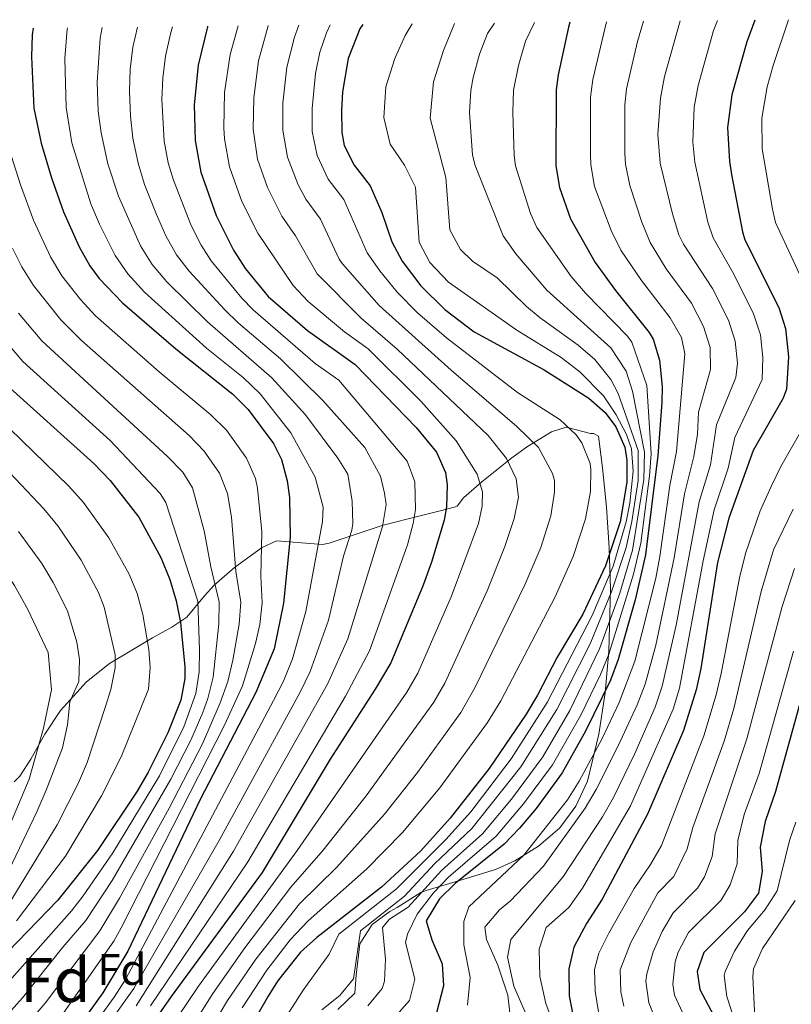
# Model space of a CAD drawing. Units: metres. Extents: x 576361 to 579809, y 4761246 to 4765911.
# Drawn here: x 576522 to 576697, y 4764496 to 4764720 of the extents above; entities that cross this region are included whole.
import ezdxf
from ezdxf.enums import TextEntityAlignment as Align

# ---------------------------------------------------------------- set-up
doc = ezdxf.new("R2010")
doc.units = ezdxf.units.M
doc.header["$MEASUREMENT"] = 0
doc.linetypes.add('DGN Style 3', pattern=[108.77482, 77.69630000000001, -31.07852])
for name, color, linetype, lineweight in [('Nivel 35', 7, 'Continuous', 0), ('Nivel 37', 7, 'Continuous', 0), ('Nivel 4', 7, 'Continuous', 0), ('Nivel 48', 7, 'Continuous', 0), ('Nivel 5', 7, 'Continuous', 0), ('Nivel 57', 7, 'Continuous', 0)]:
    doc.layers.add(name, color=color, linetype=linetype, lineweight=lineweight)
doc.styles.add('Style-Arial', font='txt')
doc.styles.add('Style-Arial Narrow', font='txt')

msp = doc.modelspace()

# ---------------------------------------------------------------- linework, layer by layer
at = {"layer": 'Nivel 35', "color": 92, "linetype": 'DGN Style 3', "lineweight": 0}
for points in [[(576520.870000001, 4764546.619999999, 686.12), (576522.1000000015, 4764547.92, 686.83), (576524.629999999, 4764551.74, 688.74), (576527.7899999991, 4764557.42, 691.3000000000001), (576531.3900000006, 4764562.779999999, 694.24), (576537.25, 4764569.34, 698.16), (576542.5, 4764573.449999999, 700.84), (576552.3099999987, 4764579.34, 705.5), (576556.6999999993, 4764581.74, 708.41), (576560.1099999994, 4764583.98, 711.26), (576564.0700000003, 4764588.859999999, 715.8000000000001), (576566.2699999996, 4764591.26, 717.22), (576570.9100000001, 4764595.26, 720.2), (576576.1499999985, 4764599.1, 724.34), (576577.1799999997, 4764599.84, 725.26), (576580.4699999988, 4764601.34, 728.6800000000001), (576590.9100000001, 4764600.540000001, 742.24), (576592.4200000018, 4764600.800000001, 743.13), (576604.7100000009, 4764604.939999999, 747.16), (576613.1400000006, 4764607.050000001, 749.97), (576617.3999999985, 4764608.07, 752.46), (576621.1499999985, 4764609.1, 755.66), (576621.5500000007, 4764609.26, 756.2), (576622.9899999984, 4764611.1, 760.6800000000001), (576627.1499999985, 4764614.779999999, 762.54), (576633.9200000018, 4764620.189999999, 765.77), (576637.5500000007, 4764622.779999999, 768.16), (576642.9899999984, 4764626.140000001, 773.24), (576646.2699999996, 4764627.18, 775.96), (576651.870000001, 4764625.74, 781.44), (576652.5100000016, 4764625.710000001, 782.4200000000001), (576653.629999999, 4764625.1, 787.32)], [(576653.629999999, 4764625.1, 787.32), (576654.5399999991, 4764617.949999999, 792.51), (576655.4499999993, 4764608.970000001, 798.14), (576656.0899999999, 4764599.779999999, 803.02), (576656.379999999, 4764590.439999999, 807.21), (576656.0199999996, 4764576.27, 812.3000000000001), (576655.1499999985, 4764566.810000001, 814.98), (576653.6999999993, 4764557.41, 817.14), (576651.1600000001, 4764546.73, 819.0600000000001), (576648.4800000004, 4764541.060000001, 819.62), (576644.8399999999, 4764536.189999999, 819.59), (576640.0100000016, 4764531.960000001, 818.52), (576634.6400000006, 4764528.630000001, 816.89), (576630.2300000004, 4764526.699999999, 815.5600000000001), (576623.5399999991, 4764524.66, 813.6700000000001), (576614.4699999988, 4764521.9, 810.5), (576613.2699999996, 4764521.470000001, 809.77), (576607.870000001, 4764518.060000001, 801.9), (576606.1999999993, 4764517.140000001, 800.9300000000001), (576602.2300000004, 4764514.220000001, 799.58), (576599.3900000006, 4764509.82, 799.1), (576598.5500000007, 4764502.699999999, 798.34), (576598.25, 4764498.6, 797.36), (576594.4400000013, 4764494.859999999, 794.84)]]:
    msp.add_polyline3d(points, dxfattribs=at)
at = {"layer": 'Nivel 4', "color": 30, "linetype": 'Continuous', "lineweight": 30, "flags": 128}
for points, elevation in [([(576525.1900000013, 4764717.779999999), (576524.9499999993, 4764716.300000001), (576524.75, 4764711.300000001), (576525.3500000015, 4764699.66), (576526.9899999984, 4764691.66), (576529.3099999987, 4764683.82), (576532.0300000012, 4764676.060000001), (576535.5899999999, 4764668.140000001), (576538.0700000003, 4764663.800000001), (576540.1499999985, 4764660.939999999), (576545.4299999997, 4764655.42), (576557.5500000007, 4764644.939999999), (576570.5100000016, 4764634.699999999), (576574.0300000012, 4764631.17), (576579.8099999987, 4764623.470000001), (576581.5899999999, 4764619.82), (576582.9299999997, 4764614.960000001), (576583.3900000006, 4764611.18), (576583.5899999999, 4764602.220000001), (576582.0899999999, 4764587.18), (576579.9400000013, 4764576.800000001), (576575.7899999991, 4764566.93), (576563.1099999994, 4764542.619999999), (576546.6700000018, 4764508.140000001), (576541.0199999996, 4764498.65), (576531.6700000018, 4764485.74)], 725), ([(576564.7899999991, 4764718.23), (576564.75, 4764718.109999999), (576562.6799999997, 4764709.4), (576561.7800000012, 4764700.42), (576561.9600000009, 4764692.27), (576563.2899999991, 4764685.09), (576566.7899999991, 4764675.26), (576570.7100000009, 4764667.34), (576573.3999999985, 4764663.130000001), (576578.6000000015, 4764656.85), (576587.5500000007, 4764649.1), (576598.3500000015, 4764641.42), (576612.1900000013, 4764627.109999999), (576616.870000001, 4764621.5), (576618.879999999, 4764616.85), (576619.2300000004, 4764614.060000001), (576619.1099999994, 4764609.050000001), (576618.5500000007, 4764606.060000001), (576615.7199999988, 4764596.470000001), (576613.8399999999, 4764591.279999999), (576606.4600000009, 4764573.66), (576602.9100000001, 4764567.619999999), (576592.629999999, 4764551.74), (576577.1900000013, 4764526), (576556.5100000016, 4764497.810000001), (576537.2699999996, 4764470.380000001)], 750), ([(576600.0899999999, 4764718.630000001), (576599.4200000018, 4764717.68), (576596.7399999984, 4764710.939999999), (576595.4899999984, 4764703.32), (576595.2300000004, 4764699.1), (576595.3299999982, 4764694.109999999), (576595.870000001, 4764691.18), (576598.1000000015, 4764686.699999999), (576601.7899999991, 4764681.98), (576604.3900000006, 4764675.9), (576606.6700000018, 4764669.26), (576609.0100000016, 4764664.85), (576613.2600000016, 4764659.26), (576618.6999999993, 4764653.9), (576625.4299999997, 4764648.84), (576641.3000000007, 4764640.16), (576651.4299999997, 4764633.74), (576655.1600000001, 4764630.49), (576657.5899999999, 4764627.26), (576659.6600000001, 4764622.6), (576660.1099999994, 4764619.66), (576660.0700000003, 4764614.65), (576658.5899999999, 4764605.640000001), (576655.2199999988, 4764595.68), (576650.0700000003, 4764584.699999999), (576644.2699999996, 4764574.939999999), (576639.7899999991, 4764566.300000001), (576637.2100000009, 4764562.01), (576628.7699999996, 4764549.619999999), (576619.9400000013, 4764538.34), (576613.2399999984, 4764530.92), (576604.3099999987, 4764522.699999999), (576589.629999999, 4764511.26), (576585.9499999993, 4764507.880000001), (576580.7199999988, 4764501.32), (576578.5500000007, 4764497.9), (576574.1900000013, 4764490.300000001)], 775), ([(576647.1700000018, 4764719.17), (576646.8200000003, 4764718.029999999), (576644.5, 4764707.220000001), (576644.0700000003, 4764703.82), (576643.9899999984, 4764686.540000001), (576644.8000000007, 4764681.609999999), (576647.2899999991, 4764674.49), (576652.9100000001, 4764664.540000001), (576657.5100000016, 4764658.220000001), (576665.1600000001, 4764648.699999999), (576666.0700000003, 4764647.18), (576667.5399999991, 4764642.390000001), (576668.0899999999, 4764636.42), (576668.0700000003, 4764632.779999999), (576667.1099999994, 4764620.699999999), (576664.3200000003, 4764598.15), (576661.9800000004, 4764587.939999999), (576658.1099999994, 4764574.380000001), (576656.3999999985, 4764569.68), (576650.7300000004, 4764558.09), (576645.3900000006, 4764548.619999999), (576639.4499999993, 4764540.550000001), (576635.7100000009, 4764536.060000001), (576632.1900000013, 4764532.460000001), (576621.1099999994, 4764523.5), (576617.5199999996, 4764520.060000001), (576614.5100000016, 4764515.050000001), (576615.7899999991, 4764510.699999999), (576618.1099999994, 4764505.26), (576618.4100000001, 4764500.26), (576616.8500000015, 4764494.140000001)], 800), ([(576689.2199999988, 4764719.65), (576687.3500000015, 4764714.699999999), (576683.9400000013, 4764702.66), (576682.9600000009, 4764695.220000001), (576683.4299999997, 4764687.550000001), (576683.9100000001, 4764684.540000001), (576686.370000001, 4764671.560000001), (576686.9499999993, 4764669.74), (576694.629999999, 4764654.380000001), (576696.1900000013, 4764649.619999999), (576696.8399999999, 4764643.140000001), (576696.370000001, 4764635.84), (576695.629999999, 4764633.74), (576688.7899999991, 4764621.9), (576683.2600000016, 4764606.529999999), (576680.7199999988, 4764596.439999999), (576676.9499999993, 4764572.380000001), (576675.8299999982, 4764567.5), (576673, 4764558.26), (576664.8200000003, 4764539.290000001), (576654.5100000016, 4764519.98), (576650.9499999993, 4764514.460000001), (576648.0700000003, 4764509.02), (576646.8900000006, 4764504.140000001), (576646.9600000009, 4764498.01), (576650.0700000003, 4764481.9)], 825), ([(576518.4499999993, 4764637.41), (576538.9600000009, 4764618.92), (576542.629999999, 4764615.08), (576549.1499999985, 4764606.699999999), (576554.1499999985, 4764597.59), (576556.2300000004, 4764592.540000001), (576557.6999999993, 4764587.76), (576558.6700000018, 4764582.779999999), (576559.6499999985, 4764572.74), (576559.629999999, 4764570.060000001), (576558.7600000016, 4764565.17), (576555.7899999991, 4764557.74), (576551.2800000012, 4764548.790000001), (576548.7699999996, 4764544.48), (576539.8099999987, 4764531.029999999), (576530.7399999984, 4764519.699999999), (576510.2199999988, 4764498.6)], 700), ([(576700.0500000007, 4764566.59), (576693.870000001, 4764544.380000001), (576691.5100000016, 4764537.58), (576690.4299999997, 4764531.74), (576690.8299999982, 4764526.220000001), (576690.0399999991, 4764521.290000001), (576686.8599999994, 4764517.050000001), (576677.629999999, 4764507.82), (576676.1099999994, 4764503.5), (576676.6700000018, 4764499.42), (576681.7100000009, 4764490.060000001)], 850)]:
    msp.add_lwpolyline(points, dxfattribs=dict(at, elevation=elevation))
at = {"layer": 'Nivel 5', "color": 30, "linetype": 'Continuous', "lineweight": 0, "flags": 128}
for points, elevation in [([(576533, 4764717.869999999), (576532.9200000018, 4764717.560000001), (576532.3399999999, 4764710.92), (576532.6400000006, 4764699.810000001), (576533.9800000004, 4764691.779999999), (576538.2800000012, 4764677.869999999), (576540.2100000009, 4764673.26), (576543.7800000012, 4764666.15), (576546.6799999997, 4764661.970000001), (576550.4899999984, 4764657.800000001), (576564.5799999982, 4764645.119999999), (576572.879999999, 4764638.470000001), (576576.7300000004, 4764634.76), (576583.6999999993, 4764625.880000001), (576589.2300000004, 4764615.82), (576591.1099999994, 4764609.02), (576590.9499999993, 4764605.74), (576587.1600000001, 4764585.27), (576584.120000001, 4764574.529999999), (576582.0799999982, 4764569.5), (576579.7699999996, 4764565.050000001), (576546.1799999997, 4764501.710000001), (576543.5399999991, 4764497.66), (576530.7399999984, 4764480.08)], 730), ([(576540.8399999999, 4764717.960000001), (576540.3599999994, 4764715.52), (576539.7300000004, 4764705.540000001), (576539.9400000013, 4764698.970000001), (576540.5899999999, 4764694), (576542.120000001, 4764687.01), (576544.5300000012, 4764679.67), (576549.5599999987, 4764668.380000001), (576552.2199999988, 4764664.140000001), (576555.5399999991, 4764660.189999999), (576564.7699999996, 4764651.119999999), (576579.4400000013, 4764638.34), (576587.0399999991, 4764629.939999999), (576594.4299999997, 4764620.140000001), (576596.6700000018, 4764616.460000001), (576597.6700000018, 4764610.380000001), (576597.8000000007, 4764605.310000001), (576597.5700000003, 4764603.76), (576595.6900000013, 4764597.84), (576592.3200000003, 4764583.33), (576588.1499999985, 4764571.699999999), (576585.8299999982, 4764566.960000001), (576567.4499999993, 4764533.26), (576548.0500000007, 4764499.699999999), (576532.0399999991, 4764477.25)], 735), ([(576571.7600000016, 4764718.310000001), (576569.8999999985, 4764711.83), (576568.6600000001, 4764703.210000001), (576568.4600000009, 4764695.16), (576568.629999999, 4764692.640000001), (576569.8000000007, 4764686.310000001), (576572.6099999994, 4764678.439999999), (576576.1900000013, 4764671.210000001), (576584.2199999988, 4764659.33), (576587.6400000006, 4764655.710000001), (576595.9499999993, 4764648.810000001), (576601.3299999982, 4764644.99), (576613.3200000003, 4764633.029999999), (576621.3099999987, 4764624.060000001), (576626.1099999994, 4764616.460000001), (576627.3099999987, 4764612.460000001), (576627.1900000013, 4764609.26), (576626.3500000015, 4764605.279999999), (576620.1799999997, 4764588.6), (576612.6099999994, 4764571.32), (576610.120000001, 4764566.99), (576585.1600000001, 4764530.98), (576562.7300000004, 4764500.18), (576541, 4764467.970000001)], 755), ([(576548.9100000001, 4764718.050000001), (576547.8000000007, 4764713.48), (576547.1799999997, 4764708.5), (576547.0599999987, 4764703.5), (576547.2699999996, 4764697.790000001), (576547.8399999999, 4764692.810000001), (576549.0199999996, 4764687.109999999), (576550.4600000009, 4764682.33), (576553.2199999988, 4764675.48), (576555.3000000007, 4764670.67), (576557.7600000016, 4764666.32), (576560.6000000015, 4764662.57), (576568.6999999993, 4764653.810000001), (576571.75, 4764650.84), (576581.3500000015, 4764642.68), (576591.0300000012, 4764633.25), (576600.5500000007, 4764622.540000001), (576604.1099999994, 4764616.060000001), (576605.0300000012, 4764612.210000001), (576605.4100000001, 4764609.58), (576604.5799999982, 4764604.58), (576596.7100000009, 4764579.07), (576592.0899999999, 4764568.77), (576570.6999999993, 4764530.84), (576548.5899999999, 4764495.689999999)], 740), ([(576556.8599999994, 4764718.140000001), (576556.370000001, 4764716.52), (576555.2399999984, 4764711.439999999), (576554.620000001, 4764706.460000001), (576554.4299999997, 4764701.6), (576554.9699999988, 4764692.140000001), (576555.8599999994, 4764687.210000001), (576557.0399999991, 4764683.279999999), (576561.0500000007, 4764672.970000001), (576563.3099999987, 4764668.51), (576565.6499999985, 4764664.960000001), (576572.5799999982, 4764656.470000001), (576575.1799999997, 4764653.84), (576589.2600000016, 4764641.66), (576594.6400000006, 4764637.83), (576610.1700000018, 4764619.439999999), (576611.9200000018, 4764614.73), (576612.0899999999, 4764608.460000001), (576611.5599999987, 4764605.290000001), (576610.2199999988, 4764600.470000001), (576601.5799999982, 4764576.359999999), (576596.1400000006, 4764566.1), (576573.9400000013, 4764528.42), (576551.8000000007, 4764495.699999999)], 745), ([(576578.5899999999, 4764718.390000001), (576578.5799999982, 4764718.35), (576576.3599999994, 4764710.380000001), (576575.2800000012, 4764701.99), (576575.1799999997, 4764694.890000001), (576576.1700000018, 4764688.08), (576578.4200000018, 4764681.630000001), (576581.6600000001, 4764675.08), (576584.7600000016, 4764670.67), (576589.6999999993, 4764661.970000001), (576599.7399999984, 4764651.93), (576607.870000001, 4764644.91), (576628.5899999999, 4764625.26), (576632.75, 4764620.060000001), (576634.9100000001, 4764615.42), (576635.4899999984, 4764611.290000001), (576634.4499999993, 4764606.4), (576632.370000001, 4764600.1), (576628.3599999994, 4764590.029999999), (576618.7600000016, 4764569), (576616.2300000004, 4764564.68), (576600.870000001, 4764543.41), (576591.0599999987, 4764531.1), (576583.7100000009, 4764522.68), (576573.2800000012, 4764508.869999999), (576566.0300000012, 4764498.540000001), (576554.6000000015, 4764480.41)], 760), ([(576585.5599999987, 4764718.470000001), (576584.5300000012, 4764715.76), (576582.8399999999, 4764708.92), (576581.9100000001, 4764700.77), (576581.879999999, 4764694.630000001), (576582.9800000004, 4764688.48), (576585.3999999985, 4764682.220000001), (576587.1400000006, 4764678.960000001), (576590.4400000013, 4764674.439999999), (576594.6900000013, 4764665.359999999), (576595.4400000013, 4764664.290000001), (576603.7800000012, 4764654.83), (576620.129999999, 4764640.140000001), (576635.0700000003, 4764627.34), (576639.9899999984, 4764622.540000001), (576643.1900000013, 4764616.640000001), (576643.6900000013, 4764615.08), (576643.6900000013, 4764612.41), (576642.8000000007, 4764607), (576640.5500000007, 4764599.83), (576636.8999999985, 4764591.32), (576625.6600000001, 4764568.109999999), (576622.3299999982, 4764562.380000001), (576612.5199999996, 4764548.75), (576605, 4764539.25), (576594.1499999985, 4764527.24), (576585.6799999997, 4764518.880000001), (576575.7600000016, 4764506.359999999), (576569.3500000015, 4764496.9), (576557.9499999993, 4764477.85)], 765), ([(576592.6499999985, 4764718.550000001), (576591.8000000007, 4764716.779999999), (576590.3399999999, 4764712.369999999), (576589.3200000003, 4764707.470000001), (576588.5500000007, 4764699.550000001), (576588.6000000015, 4764694.359999999), (576589.7399999984, 4764688.869999999), (576592.2199999988, 4764683.49), (576595.7399999984, 4764678.9), (576601.0599999987, 4764666.779999999), (576603.9200000018, 4764662.68), (576607.870000001, 4764657.82), (576612.5300000012, 4764653.17), (576619.129999999, 4764647.43), (576635.2399999984, 4764635.08), (576644.9600000009, 4764628.800000001), (576648.5799999982, 4764625.439999999), (576649.8900000006, 4764623.619999999), (576651.7699999996, 4764618.91), (576651.9100000001, 4764617.540000001), (576651.8000000007, 4764612.550000001), (576650.6900000013, 4764606.32), (576647.8900000006, 4764597.76), (576643.8000000007, 4764588.630000001), (576631.4699999988, 4764565.040000001), (576628.4100000001, 4764560.09), (576617.5899999999, 4764545.23), (576609.120000001, 4764535.08), (576600.9400000013, 4764526.790000001), (576587.6600000001, 4764515.07), (576583.6099999994, 4764510.689999999), (576578.2399999984, 4764503.84), (576572.6799999997, 4764495.24)], 770), ([(576611.2800000012, 4764718.76), (576609.75, 4764716.140000001), (576607.3500000015, 4764710.939999999), (576605.3099999987, 4764704.460000001), (576604.8299999982, 4764697.5), (576606.3099999987, 4764691.42), (576609.5500000007, 4764686.699999999), (576612.0300000012, 4764681.66), (576612.870000001, 4764669.18), (576615.3500000015, 4764664.540000001), (576619.5899999999, 4764660.140000001), (576635.1099999994, 4764649.24), (576645.1600000001, 4764643), (576649.4400000013, 4764639.73), (576654.7600000016, 4764634.27), (576657.6600000001, 4764629.949999999), (576660.0100000016, 4764625.51), (576661.1499999985, 4764622.220000001), (576661.5500000007, 4764617.210000001), (576660.75, 4764609.91), (576659.9200000018, 4764605.67), (576656.9600000009, 4764595.58), (576652.1799999997, 4764584.380000001), (576641.9800000004, 4764564.66), (576633.8200000003, 4764551.859999999), (576624.6000000015, 4764539.83), (576618.9600000009, 4764533.52), (576607.7600000016, 4764522.34), (576594.6000000015, 4764512.02), (576592.4699999988, 4764507.49), (576586.5, 4764499.26), (576580.120000001, 4764489.25)], 780), ([(576620.9200000018, 4764718.869999999), (576618.3900000006, 4764712.699999999), (576616.1499999985, 4764705.58), (576615.3900000006, 4764697.34), (576618.9899999984, 4764683.9), (576619.8299999982, 4764671.98), (576622.2699999996, 4764667.5), (576624.9899999984, 4764664.859999999), (576630.629999999, 4764661.1), (576637.2899999991, 4764654.560000001), (576640.370000001, 4764652.040000001), (576649.0300000012, 4764645.83), (576652.8099999987, 4764642.560000001), (576656.4400000013, 4764637.98), (576658.0899999999, 4764634.810000001), (576662.6400000006, 4764621.84), (576662.6400000006, 4764615.08), (576661.2600000016, 4764605.710000001), (576659.9200000018, 4764599.800000001), (576656.7100000009, 4764590.02), (576651.75, 4764577.99), (576644.1600000001, 4764563.02), (576635.9899999984, 4764550.029999999), (576624.8399999999, 4764535.98), (576616.3900000006, 4764527.949999999), (576609.5599999987, 4764520.630000001), (576599.5799999982, 4764512.779999999), (576597.9600000009, 4764501.84), (576594.8900000006, 4764498.050000001), (576590.8000000007, 4764494.85)], 785), ([(576629.9899999984, 4764718.970000001), (576628.3900000006, 4764716.58), (576626.620000001, 4764711.91), (576625.1700000018, 4764706.57), (576624.6400000006, 4764703.619999999), (576624.3500000015, 4764698.619999999), (576625.0100000016, 4764688.939999999), (576625.629999999, 4764686.6), (576631.9800000004, 4764670.640000001), (576634.8299999982, 4764666.540000001), (576641.9200000018, 4764658.26), (576656.4800000004, 4764645.189999999), (576659.9600000009, 4764639.890000001), (576661.4200000018, 4764635.35), (576664.129999999, 4764621.460000001), (576663.9299999997, 4764615.300000001), (576661.3900000006, 4764599.25), (576658.5199999996, 4764589.470000001), (576653.870000001, 4764576.790000001), (576647.120000001, 4764562.810000001), (576640.9899999984, 4764552.32), (576633.8999999985, 4764542.65), (576627.2899999991, 4764534.810000001), (576617.9600000009, 4764526.470000001), (576610.4299999997, 4764518.109999999), (576606.1799999997, 4764515.390000001), (576604.5500000007, 4764513.529999999), (576605.2399999984, 4764506.300000001), (576605.0300000012, 4764501.33), (576604.4899999984, 4764499.640000001), (576601.2399999984, 4764495.73)], 790), ([(576639.1000000015, 4764719.08), (576637.0799999982, 4764714.859999999), (576635.4800000004, 4764709.32), (576634.3500000015, 4764703.720000001), (576634.1600000001, 4764698.720000001), (576634.4699999988, 4764688.880000001), (576634.8099999987, 4764686.57), (576638.1999999993, 4764675.67), (576639.629999999, 4764672.560000001), (576647.4100000001, 4764661.4), (576650.6799999997, 4764657.609999999), (576660.2199999988, 4764647.869999999), (576661.2300000004, 4764646.460000001), (576664.6600000001, 4764636.630000001), (576665.620000001, 4764621.08), (576665.2800000012, 4764616.09), (576663.2399999984, 4764600.82), (576661.6099999994, 4764593.76), (576655.9899999984, 4764575.58), (576654.0799999982, 4764570.960000001), (576649.620000001, 4764561.720000001), (576643.1900000013, 4764550.470000001), (576636.6400000006, 4764541.640000001), (576630.3599999994, 4764534.27), (576619.5300000012, 4764524.98), (576616.129999999, 4764521.41), (576612.4699999988, 4764516.58), (576610.2600000016, 4764512.02), (576609.8200000003, 4764510.130000001), (576611.9200000018, 4764501.779999999), (576610.6999999993, 4764496.939999999), (576607.1600000001, 4764492.93)], 795), ([(576655.4800000004, 4764719.26), (576652.3399999999, 4764706.140000001), (576651.8500000015, 4764702.1), (576651.8299999982, 4764689.1), (576651.879999999, 4764686.74), (576652.7100000009, 4764681.84), (576656.5, 4764671.84), (576658.7199999988, 4764667.380000001), (576663.3999999985, 4764660.52), (576669.9600000009, 4764652.02), (576672.5199999996, 4764647.550000001), (576673.2699999996, 4764643.84), (576671.3599999994, 4764621.640000001), (576669.8500000015, 4764613.890000001), (576667.6000000015, 4764597.810000001), (576666.6499999985, 4764592.9), (576661.879999999, 4764573.98), (576658.3399999999, 4764564.619999999), (576654.4499999993, 4764556.42), (576649.2699999996, 4764546.75), (576646.5899999999, 4764542.540000001), (576636.6499999985, 4764529.960000001), (576624.2199999988, 4764518.24), (576623.0300000012, 4764514.859999999), (576623.0300000012, 4764509.58), (576624.5100000016, 4764502.140000001), (576623.870000001, 4764495.9)], 805), ([(576663.8599999994, 4764719.359999999), (576662.4899999984, 4764714.77), (576660.0300000012, 4764704.040000001), (576659.629999999, 4764700.380000001), (576659.6600000001, 4764689.380000001), (576659.7699999996, 4764686.939999999), (576660.7699999996, 4764682.060000001), (576663.4899999984, 4764673.74), (576665.3599999994, 4764669.109999999), (576669.0399999991, 4764663.17), (576674.7699999996, 4764655.33), (576677.4899999984, 4764650.060000001), (576679, 4764645.279999999), (576679.1400000006, 4764640.279999999), (576676.370000001, 4764630.609999999), (576676.1400000006, 4764625.609999999), (576675.3500000015, 4764620.49), (576673.1999999993, 4764612.050000001), (576670.879999999, 4764597.470000001), (576666.6600000001, 4764577.630000001), (576664.2300000004, 4764568.77), (576662.4600000009, 4764564.09), (576658.1600000001, 4764554.75), (576653.1600000001, 4764544.890000001), (576650.5899999999, 4764540.6), (576641.120000001, 4764527.470000001), (576633.6700000018, 4764519.59), (576631.1900000013, 4764517.5), (576627.7899999991, 4764513.58), (576628.1900000013, 4764510.779999999), (576630.75, 4764504.939999999), (576633.0700000003, 4764498.140000001), (576633.9899999984, 4764490.220000001)], 810), ([(576672.1900000013, 4764719.449999999), (576668.6700000018, 4764706.85), (576667.7699999996, 4764701.93), (576667.129999999, 4764693.66), (576667.6499999985, 4764687.140000001), (576670.4600000009, 4764675.630000001), (576671.9499999993, 4764670.859999999), (576672.9800000004, 4764668.75), (576679.5700000003, 4764658.640000001), (576683.1999999993, 4764651.5), (576684.7300000004, 4764646.73), (576685.2199999988, 4764641.710000001), (576684.8399999999, 4764638.460000001), (576680.5100000016, 4764627.710000001), (576679.1000000015, 4764618.59), (576676.5599999987, 4764610.210000001), (576671.3399999999, 4764582.199999999), (576668.1600000001, 4764568.32), (576666.5500000007, 4764563.58), (576661.879999999, 4764553.07), (576657.0500000007, 4764543.02), (576654.5799999982, 4764538.67), (576645.5799999982, 4764524.970000001), (576633.75, 4764510.779999999), (576632.9499999993, 4764506.779999999), (576634.3900000006, 4764500.220000001), (576636.9899999984, 4764494.300000001)], 815), ([(576680.7199999988, 4764719.550000001), (576679.8200000003, 4764717.24), (576676.3099999987, 4764704.76), (576675.4299999997, 4764699.83), (576675.1000000015, 4764691.939999999), (576675.5399999991, 4764687.34), (576678.4699999988, 4764673.720000001), (576679.6799999997, 4764670.15), (576684.379999999, 4764661.949999999), (576688.9200000018, 4764652.939999999), (576690.4600000009, 4764648.18), (576690.9800000004, 4764642.99), (576690.879999999, 4764637.99), (576684.6499999985, 4764624.800000001), (576683.1000000015, 4764617.890000001), (576679.9200000018, 4764608.41), (576677.4400000013, 4764596.779999999), (576672.0799999982, 4764567.890000001), (576670.6099999994, 4764563.1), (576660.9299999997, 4764541.16), (576650.0399999991, 4764522.48), (576646.9400000013, 4764518.029999999), (576641.7899999991, 4764513.5), (576640.1499999985, 4764508.619999999), (576640.3500000015, 4764502.380000001), (576641.7100000009, 4764496.220000001), (576644.3900000006, 4764488.939999999)], 820), ([(576696.8500000015, 4764719.73), (576693.3200000003, 4764709.310000001), (576692, 4764704.5), (576690.7899999991, 4764697.390000001), (576690.870000001, 4764690.4), (576693.1799999997, 4764676.66), (576693.9200000018, 4764673.67), (576701.8999999985, 4764656.380000001)], 830), ([(576491.5199999996, 4764494.51), (576495.1900000013, 4764497.91), (576499.4600000009, 4764502.48), (576507.6900000013, 4764512.49), (576510.5100000016, 4764516.619999999), (576513.4800000004, 4764521.880000001), (576524.2300000004, 4764547.18), (576527.5100000016, 4764558.779999999), (576529.3099999987, 4764567.5), (576528.5500000007, 4764575.98), (576523.9400000013, 4764585.790000001), (576520.9400000013, 4764591.199999999), (576516.1400000006, 4764598.279999999), (576507.8999999985, 4764609.1), (576495.8000000007, 4764623.890000001), (576488.3099999987, 4764635.83), (576477.3299999982, 4764660.140000001), (576468.6600000001, 4764675.050000001), (576466.5399999991, 4764679.58), (576460.3999999985, 4764699.560000001), (576456.629999999, 4764707.560000001), (576454.9499999993, 4764713.67), (576454.370000001, 4764716.970000001)], 680), ([(576519.7399999984, 4764690.35), (576522.2600000016, 4764682.25), (576525.2600000016, 4764674.220000001), (576529.1000000015, 4764665.869999999), (576531.6799999997, 4764661.58), (576535.9200000018, 4764656.15), (576539.3200000003, 4764652.49), (576553.8299999982, 4764639.74), (576565.5500000007, 4764629.99), (576569.0899999999, 4764626.51), (576573.6799999997, 4764620.119999999), (576575.6799999997, 4764615.51), (576576.1700000018, 4764613.310000001), (576577.1700000018, 4764603.359999999), (576576.9100000001, 4764593.33), (576577.2100000009, 4764587.300000001), (576576.6600000001, 4764582.34), (576575.6799999997, 4764578), (576572.7100000009, 4764568.439999999), (576568.6799999997, 4764559.48), (576545.1999999993, 4764513.41), (576543.4800000004, 4764510.449999999), (576531.5799999982, 4764493.42)], 720), ([(576520.4899999984, 4764667.810000001), (576522.620000001, 4764663.59), (576525.2699999996, 4764659.35), (576531.4699999988, 4764651.529999999), (576536.120000001, 4764646.880000001), (576560.5899999999, 4764625.27), (576564.0599999987, 4764621.710000001), (576567.5399999991, 4764616.76), (576569.3299999982, 4764612.09), (576570.2600000016, 4764606.720000001), (576571.2199999988, 4764594.4), (576572.3399999999, 4764587.41), (576571.9600000009, 4764582.439999999), (576570.5500000007, 4764574.26), (576569.379999999, 4764569.4), (576567.6999999993, 4764564.52), (576563.620000001, 4764555.27), (576556.0399999991, 4764540.66), (576544.7899999991, 4764520.18), (576540.3000000007, 4764512.76), (576527.9200000018, 4764496.359999999), (576521.2199999988, 4764488.540000001)], 715), ([(576521.8099999987, 4764653.09), (576527.129999999, 4764646.82), (576555.620000001, 4764620.560000001), (576559.1600000001, 4764616.960000001), (576561.4100000001, 4764613.41), (576564.0599999987, 4764603.640000001), (576565.5300000012, 4764595.460000001), (576567.4600000009, 4764587.529999999), (576567.3599999994, 4764582.529999999), (576566.1099999994, 4764570.42), (576564.8900000006, 4764565.560000001), (576563.7199999988, 4764562.33), (576561.0100000016, 4764556.1), (576556.4800000004, 4764547.18), (576543.1000000015, 4764524.16), (576537.1099999994, 4764515.08), (576531.8999999985, 4764509.050000001), (576522.7399999984, 4764497.51), (576517.5500000007, 4764491.890000001)], 710), ([(576515.3399999999, 4764650.83), (576522.7899999991, 4764642.119999999), (576542.6700000018, 4764624.119999999), (576554.0599999987, 4764612.119999999), (576555.2800000012, 4764610.050000001), (576562.5799999982, 4764587.640000001), (576563, 4764576.58), (576562.879999999, 4764571.58), (576562.120000001, 4764566.640000001), (576559.3999999985, 4764559.09), (576553.8900000006, 4764547.99), (576543.2399999984, 4764530.51), (576536.5, 4764520.73), (576533.9200000018, 4764517.390000001), (576519.7699999996, 4764501.439999999)], 705), ([(576702.0399999991, 4764630.460000001), (576695.0899999999, 4764618.220000001), (576692.8999999985, 4764613.720000001), (576690.4200000018, 4764608.18), (576687.1099999994, 4764598.67), (576685.75, 4764593.33), (576681.5700000003, 4764571.220000001), (576680.3999999985, 4764566.359999999), (576677.6000000015, 4764557.040000001), (576667.9800000004, 4764532.16), (576665.4800000004, 4764527.83), (576661.7300000004, 4764522.41), (576655.9800000004, 4764512.27), (576653.7399999984, 4764507.720000001), (576652.7399999984, 4764504.01), (576652.8599999994, 4764499.029999999), (576653.6600000001, 4764494.369999999)], 830), ([(576521.3399999999, 4764515.050000001), (576532.5, 4764529.75), (576540.7100000009, 4764543.41), (576545.1400000006, 4764552.26), (576551.3599999994, 4764567.640000001), (576551.7399999984, 4764572.609999999), (576551.4499999993, 4764576.640000001), (576550.1099999994, 4764584.609999999), (576548.7699999996, 4764589.42), (576546.9699999988, 4764593.76), (576542.3299999982, 4764602.02), (576536.5700000003, 4764610.029999999), (576533.25, 4764613.76), (576517.0799999982, 4764629.470000001)], 695), ([(576518.620000001, 4764517.199999999), (576530.620000001, 4764536.859999999), (576535.4299999997, 4764546.390000001), (576537.4299999997, 4764550.970000001), (576541.5100000016, 4764563.48), (576542.7899999991, 4764567.6), (576543.8200000003, 4764572.48), (576543.7699999996, 4764575.48), (576541.3000000007, 4764586.300000001), (576540, 4764589.59), (576536.0500000007, 4764596.98), (576530.7300000004, 4764604.75), (576527.5500000007, 4764608.6), (576512.0599999987, 4764624.949999999)], 690), ([(576697.9100000001, 4764608.560000001), (576693.4200000018, 4764599.279999999), (576690.6099999994, 4764589.859999999), (576684.4499999993, 4764563.279999999), (576682.2100000009, 4764555.810000001), (576675.0599999987, 4764536.27), (576673.8099999987, 4764531.42), (576670.8099999987, 4764525.1), (576667.120000001, 4764521.41), (576661.0100000016, 4764510.08), (576658.5799999982, 4764503.880000001), (576658.6999999993, 4764498.9), (576659.4100000001, 4764495.630000001)], 835), ([(576518.8500000015, 4764524.859999999), (576526.0300000012, 4764539.77), (576528.1099999994, 4764544.74), (576531.8000000007, 4764554.310000001), (576532.9299999997, 4764559.59), (576533.5, 4764564.75), (576535.5700000003, 4764569.369999999), (576535.7100000009, 4764574.369999999), (576535.120000001, 4764578.32), (576532.9800000004, 4764585.42), (576529.7399999984, 4764591.92), (576527.129999999, 4764596.18), (576521.8500000015, 4764603.439999999)], 685), ([(576698.2199999988, 4764595.060000001), (576695.3999999985, 4764586.4), (576687.3900000006, 4764556.359999999), (576680.1799999997, 4764534.76), (576679.4800000004, 4764529.68), (576677.7100000009, 4764525.01), (576676.1600000001, 4764522.42), (576670.620000001, 4764516.880000001), (576668.1099999994, 4764512.58), (576666.0799999982, 4764507.970000001), (576664.629999999, 4764503.029999999), (576664.4499999993, 4764501.300000001), (576665.129999999, 4764496.369999999), (576669.0500000007, 4764486.800000001)], 840), ([(576698, 4764576.279999999), (576690.1499999985, 4764548.52), (576686.7800000012, 4764539.189999999), (576685.3000000007, 4764533.25), (576685.1499999985, 4764527.949999999), (576683.5500000007, 4764523.23), (576681.5100000016, 4764519.73), (576674.120000001, 4764512.35), (576671.7899999991, 4764507.9), (576671.0799999982, 4764505.689999999), (576670.5799999982, 4764500.66), (576670.9200000018, 4764498.16), (576675.379999999, 4764488.43)], 845), ([(576684.629999999, 4764492.220000001), (576682.7899999991, 4764497.82), (576682.2300000004, 4764502.619999999), (576682.4499999993, 4764503.560000001), (576684.5500000007, 4764508.140000001), (576687.5100000016, 4764512.859999999), (576691.5500000007, 4764517.6), (576694.2300000004, 4764521.82), (576697.0300000012, 4764533.26), (576698.5199999996, 4764537.48)], 855), ([(576688.7100000009, 4764502.380000001), (576688.870000001, 4764504.140000001), (576690.9100000001, 4764508.779999999), (576698.370000001, 4764519.689999999)], 860), ([(576689.3500000015, 4764489.82), (576688.7100000009, 4764502.380000001)], 860)]:
    msp.add_lwpolyline(points, dxfattribs=dict(at, elevation=elevation))
at = {"layer": 'Nivel 57', "color": 92, "linetype": 'DGN Style 3', "lineweight": 0}
msp.add_polyline3d([(576594.4400000013, 4764494.859999999, 794.84), (576598.25, 4764498.6, 797.36), (576598.5500000007, 4764502.699999999, 798.34), (576599.3900000006, 4764509.82, 799.1), (576602.2300000004, 4764514.220000001, 799.58), (576606.1999999993, 4764517.140000001, 800.9300000000001), (576607.870000001, 4764518.060000001, 801.9), (576613.2699999996, 4764521.470000001, 809.77), (576614.4699999988, 4764521.9, 810.5), (576623.5399999991, 4764524.66, 813.6700000000001), (576630.2300000004, 4764526.699999999, 815.5600000000001), (576634.6400000006, 4764528.630000001, 816.89), (576640.0100000016, 4764531.960000001, 818.52), (576644.8399999999, 4764536.189999999, 819.59), (576648.4800000004, 4764541.060000001, 819.62), (576651.1600000001, 4764546.73, 819.0600000000001), (576653.6999999993, 4764557.41, 817.14), (576655.1499999985, 4764566.810000001, 814.98), (576656.0199999996, 4764576.27, 812.3000000000001), (576656.379999999, 4764590.439999999, 807.21), (576656.0899999999, 4764599.779999999, 803.02), (576655.4499999993, 4764608.970000001, 798.14), (576654.5399999991, 4764617.949999999, 792.51), (576653.629999999, 4764625.1, 787.32), (576652.5100000016, 4764625.710000001, 782.4200000000001), (576651.870000001, 4764625.74, 781.44), (576646.2699999996, 4764627.18, 775.96), (576642.9899999984, 4764626.140000001, 773.24), (576637.5500000007, 4764622.779999999, 768.16), (576633.9200000018, 4764620.189999999, 765.77), (576627.1499999985, 4764614.779999999, 762.54), (576622.9899999984, 4764611.1, 760.6800000000001), (576621.5500000007, 4764609.26, 756.2), (576621.1499999985, 4764609.1, 755.66), (576617.3999999985, 4764608.07, 752.46), (576613.1400000006, 4764607.050000001, 749.97), (576604.7100000009, 4764604.939999999, 747.16), (576592.4200000018, 4764600.800000001, 743.13), (576590.9100000001, 4764600.540000001, 742.24), (576580.4699999988, 4764601.34, 728.6800000000001), (576577.1799999997, 4764599.84, 725.26), (576576.1499999985, 4764599.1, 724.34), (576570.9100000001, 4764595.26, 720.2), (576566.2699999996, 4764591.26, 717.22), (576564.0700000003, 4764588.859999999, 715.8000000000001), (576560.1099999994, 4764583.98, 711.26), (576556.6999999993, 4764581.74, 708.41), (576552.3099999987, 4764579.34, 705.5), (576542.5, 4764573.449999999, 700.84), (576537.25, 4764569.34, 698.16), (576531.3900000006, 4764562.779999999, 694.24), (576527.7899999991, 4764557.42, 691.3000000000001), (576524.629999999, 4764551.74, 688.74), (576522.1000000015, 4764547.92, 686.83), (576520.870000001, 4764546.619999999, 686.12)], dxfattribs=at)

# ---------------------------------------------------------------- texts
at = {"layer": 'Nivel 37', "color": 92, "linetype": 'Continuous', "lineweight": 0, "style": 'Style-Arial'}
msp.add_text('Fd', height=6.99996, dxfattribs=at).set_placement((576545.3249360211, 4764503.96998, 726.71), align=Align.MIDDLE_CENTER)
at = {"layer": 'Nivel 48', "color": 92, "linetype": 'Continuous', "lineweight": 0, "style": 'Style-Arial Narrow'}
msp.add_text('Fd', height=9.99996, dxfattribs=at).set_placement((576530.2182811126, 4764501.559979999, 713.5500000000001), align=Align.MIDDLE_CENTER)

doc.saveas('drawing.dxf')
